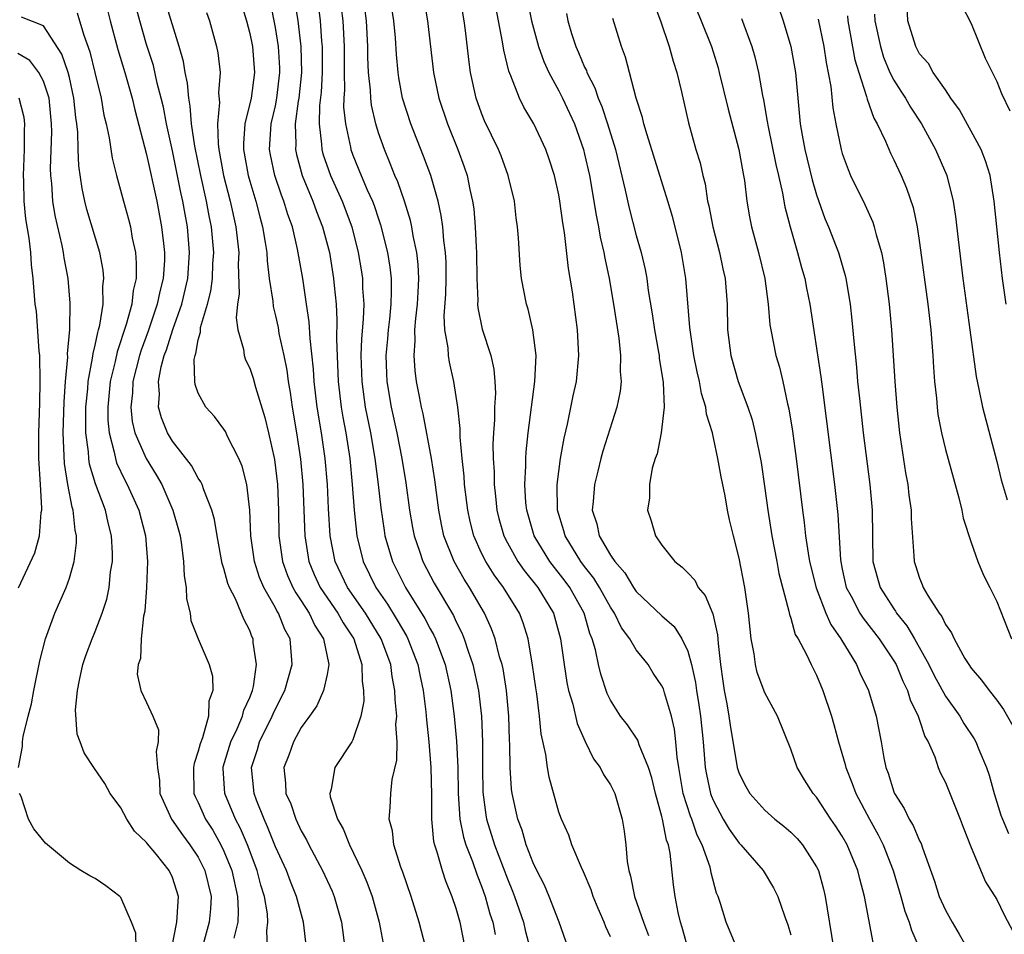
# Model space of a CAD drawing. Units: inches. Extents: x 2505000 to 2508000, y 1503000 to 1506000.
# Drawn here: x 2505545 to 2505622, y 1503676 to 1503747 of the extents above; entities that cross this region are included whole.
import ezdxf

# ---------------------------------------------------------------- set-up
doc = ezdxf.new("R2010")
doc.units = ezdxf.units.IN
doc.header["$MEASUREMENT"] = 0
doc.layers.add('LD25051503_2ft', color=63, linetype='Continuous')

msp = doc.modelspace()

# ---------------------------------------------------------------- linework, layer by layer
at = {"layer": 'LD25051503_2ft'}
for points, elevation in [([(2505565.946, 1503751.946), (2505566.724, 1503747), (2505566.97, 1503745), (2505567.014, 1503742.986), (2505566.817, 1503741), (2505566.772, 1503740.772), (2505566.534, 1503739), (2505566.573, 1503737.427), (2505566.545, 1503737), (2505566.622, 1503736.622), (2505567.084, 1503735), (2505567.909, 1503733), (2505568.187, 1503732.188), (2505568.656, 1503731), (2505569.181, 1503729), (2505569.513, 1503727), (2505569.552, 1503726.448), (2505569.699, 1503725), (2505569.772, 1503723.772), (2505569.724, 1503722.276), (2505569.856, 1503719), (2505570.104, 1503717), (2505570.229, 1503716.229), (2505570.462, 1503715), (2505570.769, 1503713), (2505570.958, 1503711), (2505571.103, 1503709), (2505571.313, 1503707), (2505571.81, 1503705), (2505572.803, 1503703), (2505573.702, 1503701.701), (2505574.458, 1503700.458), (2505575.19, 1503699.19), (2505575.287, 1503699), (2505576.06, 1503697), (2505576.206, 1503696.206), (2505576.467, 1503695), (2505576.673, 1503693.327), (2505576.717, 1503692.716), (2505576.908, 1503691), (2505577.068, 1503689), (2505577.121, 1503686.88), (2505577.123, 1503685), (2505577.27, 1503683.27), (2505577.336, 1503683), (2505577.529, 1503682.471), (2505577.93, 1503681), (2505578.196, 1503680.196), (2505578.702, 1503679), (2505579, 1503678.075), (2505579.299, 1503677), (2505579.706, 1503675)], 7808), ([(2505621.723, 1503725), (2505621.431, 1503727), (2505621.203, 1503729), (2505620.803, 1503733), (2505620.468, 1503735), (2505620.129, 1503736.129), (2505619.779, 1503737), (2505618.101, 1503740.101), (2505617.439, 1503741), (2505617, 1503741.653), (2505616.046, 1503743), (2505615.688, 1503743.689), (2505615, 1503744.451), (2505614.706, 1503745), (2505614.095, 1503747), (2505613.968, 1503749.968)], 7844), ([(2505551.669, 1503749), (2505552.158, 1503747), (2505552.774, 1503744.774), (2505553.304, 1503743), (2505553.865, 1503741), (2505554.085, 1503740.085), (2505555, 1503736.615), (2505555.779, 1503733), (2505556.164, 1503731), (2505556.298, 1503729.702), (2505556.389, 1503729), (2505556.381, 1503728.381), (2505556.29, 1503727), (2505556.019, 1503725.981), (2505555.824, 1503725), (2505555.105, 1503722.895), (2505554.57, 1503721.43), (2505554.438, 1503721), (2505553.937, 1503719), (2505553.897, 1503718.103), (2505553.78, 1503717), (2505553.887, 1503715.887), (2505554.089, 1503715), (2505554.951, 1503713), (2505555.742, 1503711.742), (2505556.167, 1503711), (2505557.04, 1503709), (2505557.476, 1503707.476), (2505557.591, 1503707), (2505557.707, 1503706.294), (2505557.871, 1503705), (2505557.907, 1503703.907), (2505558.06, 1503703), (2505558.097, 1503702.097), (2505558.366, 1503701), (2505558.439, 1503700.439), (2505559.006, 1503699.006), (2505559.847, 1503697), (2505560.104, 1503696.104), (2505560.148, 1503695), (2505559.838, 1503694.162), (2505559.8, 1503693), (2505559.327, 1503691.326), (2505559.144, 1503690.857), (2505559, 1503690.286), (2505558.678, 1503689.322), (2505558.636, 1503689), (2505558.672, 1503687), (2505558.765, 1503686.765), (2505559, 1503686.281), (2505559.563, 1503685), (2505560.133, 1503684.133), (2505560.769, 1503683), (2505561, 1503682.515), (2505561.605, 1503681), (2505562.054, 1503679), (2505562.113, 1503677.887), (2505562.068, 1503677), (2505561.76, 1503675.76)], 7796), ([(2505569.976, 1503749), (2505570.218, 1503747), (2505570.327, 1503745), (2505570.324, 1503743), (2505570.348, 1503741.652), (2505570.308, 1503741), (2505570.291, 1503740.291), (2505570.426, 1503739), (2505570.818, 1503737.182), (2505570.845, 1503737), (2505571, 1503736.578), (2505571.642, 1503735), (2505572.117, 1503733.883), (2505572.521, 1503733), (2505572.657, 1503732.656), (2505573, 1503731.614), (2505573.164, 1503731.164), (2505573.689, 1503729), (2505573.869, 1503727.869), (2505573.969, 1503727), (2505573.991, 1503725.991), (2505573.955, 1503725), (2505573.843, 1503723.843), (2505573.74, 1503723), (2505573.692, 1503722.307), (2505573.574, 1503721), (2505573.609, 1503719.609), (2505573.642, 1503719), (2505573.972, 1503717), (2505574.414, 1503715), (2505574.815, 1503713), (2505575.122, 1503711.122), (2505575.415, 1503709), (2505575.646, 1503707.646), (2505575.77, 1503707), (2505576.179, 1503705.821), (2505576.443, 1503705), (2505577.328, 1503703.328), (2505578.809, 1503700.809), (2505579, 1503700.38), (2505579.468, 1503699.468), (2505579.65, 1503699), (2505579.954, 1503698.046), (2505580.33, 1503697), (2505580.768, 1503695), (2505580.999, 1503692.999), (2505581.081, 1503691), (2505581.069, 1503689), (2505581.085, 1503687.085), (2505581.321, 1503685.321), (2505581.376, 1503685), (2505582, 1503683), (2505583, 1503680.367), (2505583.406, 1503679.405), (2505583.559, 1503679), (2505584.242, 1503677), (2505584.386, 1503676.386), (2505584.747, 1503675)], 7812), ([(2505587.728, 1503675), (2505587.018, 1503677), (2505586.245, 1503679), (2505585.875, 1503679.875), (2505585.288, 1503681), (2505585, 1503681.604), (2505584.469, 1503683), (2505584.139, 1503684.139), (2505583.807, 1503685), (2505583.371, 1503687), (2505583.322, 1503687.322), (2505583.21, 1503689), (2505583.194, 1503690.806), (2505583.163, 1503691.163), (2505583.118, 1503693), (2505582.939, 1503695), (2505582.664, 1503696.664), (2505582.588, 1503697), (2505582.4, 1503697.6), (2505582.053, 1503699), (2505581.781, 1503699.78), (2505581.233, 1503701), (2505580.069, 1503703), (2505579.643, 1503703.643), (2505578.862, 1503705), (2505578.072, 1503707), (2505577.88, 1503707.88), (2505577.669, 1503709), (2505577.363, 1503711.362), (2505577.105, 1503713), (2505576.474, 1503716.474), (2505576.335, 1503717), (2505576.171, 1503717.829), (2505575.956, 1503719), (2505575.835, 1503719.835), (2505575.762, 1503721), (2505575.856, 1503722.144), (2505575.828, 1503723), (2505575.894, 1503723.895), (2505576.032, 1503725), (2505576.065, 1503725.935), (2505576.137, 1503727), (2505576.08, 1503728.08), (2505575.972, 1503729), (2505575.696, 1503730.304), (2505575.584, 1503731), (2505575.486, 1503731.486), (2505575.027, 1503733), (2505574.501, 1503734.501), (2505574.273, 1503735), (2505573.915, 1503735.915), (2505573.453, 1503737), (2505573, 1503738.301), (2505572.787, 1503739), (2505572.45, 1503740.45), (2505572.391, 1503741), (2505572.377, 1503741.623), (2505572.233, 1503743), (2505572.182, 1503744.182), (2505572.181, 1503745), (2505572.067, 1503747), (2505571.808, 1503749)], 7814), ([(2505591, 1503675.869), (2505590.643, 1503676.643), (2505590.518, 1503677), (2505590.053, 1503678.052), (2505589.674, 1503679), (2505589.512, 1503679.511), (2505588.914, 1503680.914), (2505588.748, 1503681.252), (2505588.01, 1503683), (2505587.762, 1503683.762), (2505587.197, 1503685), (2505587, 1503685.546), (2505586.249, 1503688.249), (2505586.114, 1503689), (2505585.983, 1503690.017), (2505585.614, 1503691.614), (2505585.486, 1503693), (2505585.282, 1503694.718), (2505585.199, 1503695.199), (2505584.963, 1503696.964), (2505584.621, 1503699), (2505584.237, 1503700.237), (2505583.945, 1503701), (2505582.705, 1503703), (2505581.976, 1503703.976), (2505581.326, 1503705), (2505581, 1503705.661), (2505580.386, 1503707), (2505580.111, 1503708.111), (2505579.923, 1503709), (2505579.677, 1503711), (2505579.64, 1503711.64), (2505579.49, 1503713), (2505579.332, 1503714.668), (2505579.327, 1503715.327), (2505579.148, 1503717), (2505578.848, 1503719), (2505578.499, 1503720.5), (2505578.42, 1503721), (2505578.393, 1503721.608), (2505578.146, 1503723), (2505578.094, 1503724.093), (2505578.217, 1503725.783), (2505578.259, 1503727), (2505578.25, 1503728.25), (2505578.208, 1503729), (2505578.069, 1503729.931), (2505577.982, 1503731), (2505577.871, 1503731.871), (2505577.625, 1503733), (2505577.062, 1503735), (2505576.495, 1503736.495), (2505575.501, 1503739), (2505574.872, 1503741), (2505574.577, 1503742.577), (2505574.524, 1503743), (2505574.397, 1503744.397), (2505574.316, 1503745.684), (2505574.199, 1503747), (2505573.878, 1503749)], 7816), ([(2505597, 1503675.005), (2505596.582, 1503676.582), (2505596.446, 1503677), (2505596.264, 1503677.736), (2505596.022, 1503679), (2505595.908, 1503679.908), (2505595.643, 1503682.357), (2505595.499, 1503683), (2505595.355, 1503683.355), (2505595.051, 1503685), (2505595, 1503685.206), (2505594.496, 1503687), (2505594.216, 1503688.216), (2505593.956, 1503689), (2505593.223, 1503690.777), (2505593.124, 1503691.124), (2505592.315, 1503692.315), (2505591.783, 1503693), (2505591, 1503694.234), (2505590.759, 1503694.759), (2505590.255, 1503696.255), (2505590.072, 1503697), (2505589.84, 1503698.16), (2505589.589, 1503699), (2505589.406, 1503699.406), (2505588.952, 1503701), (2505587.838, 1503703), (2505587.487, 1503703.487), (2505586.309, 1503705), (2505585.08, 1503707), (2505584.5, 1503709), (2505584.446, 1503709.554), (2505584.36, 1503711), (2505584.439, 1503712.439), (2505584.435, 1503713), (2505584.462, 1503713.538), (2505584.624, 1503715), (2505585.141, 1503719), (2505585.226, 1503721), (2505584.98, 1503723), (2505584.604, 1503724.604), (2505584.477, 1503725), (2505584.104, 1503727), (2505583.999, 1503727.999), (2505583.865, 1503730.135), (2505583.791, 1503731), (2505583.692, 1503731.692), (2505583.545, 1503733), (2505583.066, 1503735), (2505582.51, 1503736.51), (2505582.316, 1503737), (2505581.236, 1503739.236), (2505581, 1503739.819), (2505580.579, 1503741), (2505580.145, 1503743), (2505580.007, 1503744.007), (2505579.749, 1503746.251), (2505579.642, 1503747), (2505579.308, 1503749)], 7820), ([(2505584.499, 1503749), (2505584.873, 1503747), (2505585.411, 1503745), (2505585.831, 1503743.832), (2505586.225, 1503743), (2505587, 1503741.571), (2505587.289, 1503741), (2505587.837, 1503739.836), (2505588.2, 1503739), (2505588.913, 1503737), (2505589, 1503736.656), (2505589.376, 1503735), (2505589.899, 1503731.899), (2505590.085, 1503731), (2505590.212, 1503730.212), (2505590.496, 1503729), (2505590.56, 1503728.56), (2505590.891, 1503727), (2505591.233, 1503725), (2505591.648, 1503722.352), (2505591.796, 1503721), (2505591.768, 1503719.769), (2505591.83, 1503719), (2505591.76, 1503718.24), (2505591.5, 1503717), (2505590.412, 1503713.588), (2505590.251, 1503713), (2505590.019, 1503712.019), (2505589.754, 1503711), (2505589.664, 1503709.665), (2505589.595, 1503709), (2505589.935, 1503707.935), (2505590.126, 1503707), (2505591, 1503705.5), (2505591.334, 1503705), (2505592.12, 1503704.12), (2505592.785, 1503703), (2505593, 1503702.684), (2505595, 1503700.778), (2505595.95, 1503699.949), (2505596.551, 1503699), (2505597, 1503698.039), (2505597.283, 1503697), (2505597.604, 1503695.604), (2505597.673, 1503695), (2505597.874, 1503693.874), (2505597.996, 1503693), (2505598.195, 1503691), (2505598.314, 1503689.686), (2505598.36, 1503689), (2505598.453, 1503688.453), (2505598.774, 1503687), (2505598.829, 1503686.829), (2505599, 1503686.414), (2505599.764, 1503685), (2505600.224, 1503684.224), (2505601, 1503683.13), (2505601.136, 1503683), (2505602.862, 1503681), (2505603.671, 1503679.671), (2505604.008, 1503679), (2505604.517, 1503677.483), (2505604.781, 1503676.781), (2505605, 1503676.003)], 7824), ([(2505567.406, 1503675), (2505567.178, 1503677), (2505566.701, 1503678.701), (2505566.64, 1503679), (2505566.159, 1503680.158), (2505565.849, 1503681), (2505565, 1503682.855), (2505564.392, 1503684.392), (2505564.111, 1503685), (2505563.524, 1503686.476), (2505563.333, 1503687), (2505563.135, 1503689), (2505563.592, 1503690.408), (2505563.764, 1503691), (2505564.753, 1503693), (2505564.82, 1503693.18), (2505565, 1503693.565), (2505565.725, 1503695), (2505566.284, 1503697), (2505566.128, 1503699), (2505565.728, 1503699.728), (2505565.228, 1503701), (2505565.135, 1503701.135), (2505565, 1503701.4), (2505564.105, 1503703), (2505563.771, 1503703.771), (2505563.373, 1503705), (2505563.091, 1503707), (2505563.011, 1503709), (2505562.764, 1503711), (2505562.403, 1503712.403), (2505562.146, 1503713), (2505561.283, 1503714.717), (2505561.108, 1503715.109), (2505561, 1503715.284), (2505560.258, 1503716.258), (2505559.586, 1503717), (2505559, 1503718.093), (2505558.757, 1503718.757), (2505558.731, 1503719), (2505558.688, 1503720.688), (2505558.754, 1503721), (2505558.827, 1503721.173), (2505559, 1503722.213), (2505559.178, 1503722.822), (2505559.167, 1503723), (2505559.19, 1503723.19), (2505559.725, 1503725), (2505559.986, 1503726.014), (2505560.105, 1503727), (2505560.144, 1503728.144), (2505560.202, 1503729), (2505560.024, 1503731), (2505559.855, 1503731.855), (2505559.652, 1503733), (2505559.201, 1503735), (2505558.74, 1503737.26), (2505558.486, 1503739), (2505558.383, 1503740.383), (2505558.262, 1503741), (2505558.171, 1503742.171), (2505557.983, 1503743), (2505557.853, 1503743.853), (2505557.525, 1503745), (2505556.459, 1503748.459)], 7800), ([(2505562.346, 1503748.346), (2505562.74, 1503747), (2505563, 1503746.022), (2505563.209, 1503745), (2505563.373, 1503743), (2505563.109, 1503741), (2505562.632, 1503739), (2505562.515, 1503737.485), (2505562.53, 1503737), (2505562.876, 1503735), (2505563, 1503734.546), (2505563.478, 1503733), (2505563.78, 1503731.779), (2505564.002, 1503731), (2505564.211, 1503729.789), (2505564.321, 1503729), (2505564.351, 1503728.351), (2505564.522, 1503727), (2505564.783, 1503725.217), (2505564.813, 1503724.813), (2505565, 1503724.096), (2505565.196, 1503723.196), (2505565.272, 1503722.728), (2505565.648, 1503721), (2505565.876, 1503719.876), (2505565.979, 1503719), (2505566.138, 1503718.138), (2505566.292, 1503717), (2505566.637, 1503715), (2505566.947, 1503712.947), (2505567.124, 1503711), (2505567.267, 1503707), (2505567.583, 1503705), (2505568.002, 1503704.003), (2505568.473, 1503703), (2505569.836, 1503701), (2505570.248, 1503700.248), (2505571.07, 1503699), (2505571.71, 1503697), (2505571.725, 1503695.725), (2505571.841, 1503695), (2505571.848, 1503694.153), (2505571.613, 1503693), (2505571, 1503691.151), (2505570.915, 1503691), (2505569.611, 1503689), (2505569.326, 1503687.325), (2505569.223, 1503687), (2505569.258, 1503686.741), (2505569.807, 1503685), (2505570.25, 1503684.25), (2505570.737, 1503683), (2505571.714, 1503681), (2505572.102, 1503680.101), (2505572.505, 1503679), (2505573.057, 1503677), (2505573.351, 1503675.351)], 7804), ([(2505576.663, 1503675), (2505576.158, 1503677), (2505575.534, 1503679), (2505574.876, 1503680.876), (2505574.719, 1503681.28), (2505574.187, 1503683), (2505574.081, 1503684.081), (2505573.827, 1503685), (2505573.902, 1503685.902), (2505573.96, 1503687), (2505574.068, 1503688.068), (2505574.429, 1503689.571), (2505574.438, 1503691), (2505574.355, 1503692.355), (2505574.412, 1503693), (2505574.28, 1503694.279), (2505574.275, 1503695), (2505574.064, 1503696.064), (2505573.943, 1503697), (2505573.2, 1503699), (2505571.978, 1503701), (2505570.603, 1503703), (2505569.646, 1503705), (2505569.25, 1503707), (2505569.117, 1503709.117), (2505569.028, 1503711), (2505568.857, 1503713), (2505568.571, 1503715), (2505568.246, 1503717), (2505568.004, 1503719), (2505567.951, 1503719.951), (2505567.68, 1503722.32), (2505567.617, 1503723.617), (2505567.4, 1503725), (2505567.111, 1503727), (2505566.721, 1503729.279), (2505566.312, 1503731), (2505565.961, 1503731.961), (2505565.66, 1503733), (2505565.467, 1503733.467), (2505564.945, 1503735), (2505564.606, 1503736.606), (2505564.535, 1503737), (2505564.67, 1503739), (2505565, 1503740.405), (2505565.118, 1503741), (2505565.349, 1503743), (2505565.341, 1503743.341), (2505565.242, 1503745), (2505565, 1503746.485), (2505564.576, 1503748.576)], 7806), ([(2505568.308, 1503748.308), (2505568.47, 1503747), (2505568.577, 1503745.423), (2505568.624, 1503745), (2505568.622, 1503743), (2505568.541, 1503741.459), (2505568.426, 1503740.426), (2505568.392, 1503739), (2505568.582, 1503737.418), (2505568.594, 1503737), (2505568.681, 1503736.681), (2505569.269, 1503735), (2505570.168, 1503733), (2505570.915, 1503731), (2505571.425, 1503729), (2505571.651, 1503727.651), (2505571.75, 1503727), (2505571.767, 1503726.233), (2505571.849, 1503725), (2505571.819, 1503723.819), (2505571.686, 1503722.315), (2505571.634, 1503721), (2505571.691, 1503719), (2505571.971, 1503717), (2505572.371, 1503715), (2505572.724, 1503713), (2505572.978, 1503711), (2505573.178, 1503709.178), (2505573.428, 1503707.428), (2505573.501, 1503707), (2505574.087, 1503705), (2505575.097, 1503703), (2505576.592, 1503700.592), (2505577, 1503699.791), (2505577.29, 1503699.289), (2505577.418, 1503699), (2505578.17, 1503697), (2505578.617, 1503695), (2505578.877, 1503693), (2505579.054, 1503691.054), (2505579.144, 1503689), (2505579.177, 1503687), (2505579.319, 1503685), (2505579.591, 1503683.591), (2505579.776, 1503683), (2505580.288, 1503681.712), (2505580.648, 1503680.648), (2505581, 1503679.804), (2505581.289, 1503679), (2505581.652, 1503677.652), (2505581.869, 1503677), (2505582.045, 1503676.045)], 7810), ([(2505576.54, 1503748.541), (2505576.809, 1503747), (2505577.267, 1503743), (2505577.688, 1503741), (2505578.352, 1503739), (2505579.16, 1503737), (2505579.656, 1503735.656), (2505579.873, 1503735), (2505580.086, 1503733.914), (2505580.298, 1503733), (2505580.388, 1503732.388), (2505580.511, 1503731), (2505580.577, 1503729.423), (2505580.613, 1503729), (2505580.63, 1503727), (2505580.707, 1503725.293), (2505580.694, 1503725), (2505580.709, 1503724.71), (2505581.055, 1503723.055), (2505581.726, 1503721), (2505581.956, 1503719.956), (2505582.03, 1503719), (2505582.075, 1503718.075), (2505582.015, 1503717), (2505582.01, 1503716.01), (2505581.928, 1503715), (2505581.883, 1503714.117), (2505581.903, 1503713), (2505581.967, 1503711.967), (2505581.974, 1503711), (2505582.083, 1503710.084), (2505582.186, 1503709), (2505582.345, 1503708.345), (2505582.715, 1503707), (2505583, 1503706.456), (2505583.822, 1503705), (2505584.31, 1503704.311), (2505585.369, 1503703), (2505586.585, 1503701), (2505587.137, 1503699), (2505587.398, 1503697), (2505587.613, 1503695.613), (2505587.749, 1503695), (2505588.073, 1503693.927), (2505588.415, 1503692.415), (2505589.028, 1503691.028), (2505589.679, 1503689.679), (2505590.211, 1503689), (2505590.466, 1503688.466), (2505591, 1503687.674), (2505591.338, 1503687), (2505591.912, 1503685), (2505592.058, 1503684.058), (2505592.191, 1503683), (2505592.297, 1503681.703), (2505592.426, 1503681), (2505592.571, 1503680.571), (2505592.876, 1503679), (2505593.563, 1503677), (2505593.956, 1503675.956)], 7818), ([(2505594.377, 1503748.377), (2505594.877, 1503747), (2505595.572, 1503745), (2505595.865, 1503743.865), (2505596.15, 1503743), (2505596.517, 1503741.483), (2505597.069, 1503739.069), (2505597.64, 1503737), (2505597.962, 1503735.962), (2505598.169, 1503735), (2505598.348, 1503734.348), (2505598.548, 1503733), (2505598.637, 1503732.637), (2505598.943, 1503731), (2505599.478, 1503729), (2505599.736, 1503727.736), (2505599.915, 1503727), (2505600.056, 1503725), (2505600.093, 1503723), (2505600.353, 1503721), (2505600.926, 1503719), (2505601.67, 1503717), (2505601.999, 1503715.999), (2505602.24, 1503715), (2505602.691, 1503712.691), (2505603, 1503710.681), (2505603.232, 1503709), (2505603.543, 1503707), (2505603.924, 1503705), (2505604.081, 1503704.081), (2505604.86, 1503701.14), (2505604.894, 1503700.894), (2505605, 1503700.617), (2505605.349, 1503699.349), (2505605.565, 1503699), (2505606.224, 1503697.776), (2505606.585, 1503697), (2505607, 1503696.178), (2505607.494, 1503695), (2505608.171, 1503693), (2505608.356, 1503692.356), (2505608.71, 1503691), (2505609.229, 1503689.229), (2505609.274, 1503689), (2505609.779, 1503687.779), (2505610.054, 1503687), (2505611.115, 1503685), (2505611.786, 1503683.786), (2505612.173, 1503683), (2505612.958, 1503681), (2505613.546, 1503679), (2505613.858, 1503677.858), (2505614.2, 1503677), (2505614.371, 1503676.371), (2505614.962, 1503675)], 7830), ([(2505618.245, 1503748.246), (2505619, 1503746.789), (2505620.098, 1503744.098), (2505621, 1503742.28), (2505621.361, 1503741.36), (2505622.007, 1503740.007)], 7846), ([(2505549.614, 1503747.614), (2505549.779, 1503747), (2505550.12, 1503745.88), (2505550.587, 1503744.587), (2505550.983, 1503743), (2505551.458, 1503741), (2505551.684, 1503739.684), (2505551.858, 1503739), (2505552.098, 1503737.902), (2505552.327, 1503736.327), (2505552.65, 1503735), (2505553.19, 1503733), (2505553.591, 1503731.591), (2505553.733, 1503731), (2505553.88, 1503730.12), (2505554.125, 1503729), (2505554.192, 1503728.192), (2505554.174, 1503727), (2505553.944, 1503726.056), (2505553.837, 1503725), (2505553.405, 1503723.405), (2505552.701, 1503721.299), (2505552.553, 1503720.553), (2505552.179, 1503719), (2505551.986, 1503717), (2505551.994, 1503715.994), (2505552.086, 1503715), (2505552.49, 1503713.51), (2505552.573, 1503713), (2505552.67, 1503712.671), (2505553.314, 1503711.315), (2505553.495, 1503711), (2505554.391, 1503709), (2505554.903, 1503707), (2505555.064, 1503705), (2505554.997, 1503703), (2505554.854, 1503701.146), (2505554.767, 1503700.767), (2505554.584, 1503699), (2505554.519, 1503697.481), (2505554.34, 1503697), (2505554.268, 1503696.268), (2505554.537, 1503695), (2505555, 1503694.057), (2505555.483, 1503693), (2505555.922, 1503691.922), (2505555.9, 1503691), (2505555.736, 1503690.264), (2505555.848, 1503689), (2505555.998, 1503687.998), (2505556.026, 1503687), (2505556.931, 1503685), (2505557.773, 1503683.773), (2505558.36, 1503683), (2505559, 1503682.037), (2505559.527, 1503681), (2505560.013, 1503679), (2505559.965, 1503678.035), (2505559.864, 1503677), (2505559.32, 1503675)], 7794), ([(2505564.381, 1503675), (2505564.327, 1503676.327), (2505564.411, 1503677), (2505564.368, 1503677.632), (2505564.138, 1503679), (2505563.866, 1503679.866), (2505563.578, 1503681), (2505562.827, 1503683), (2505562.284, 1503684.284), (2505561.898, 1503685), (2505561.063, 1503687), (2505560.938, 1503688.939), (2505560.95, 1503689.05), (2505561.534, 1503691), (2505562.016, 1503692.016), (2505562.431, 1503693), (2505562.537, 1503693.464), (2505563, 1503694.453), (2505563.218, 1503695), (2505563.288, 1503695.288), (2505563.53, 1503697), (2505563.28, 1503698.72), (2505563.257, 1503699), (2505563.173, 1503699.173), (2505563, 1503699.642), (2505562.538, 1503700.538), (2505561.898, 1503702.102), (2505561.432, 1503703), (2505561.302, 1503703.302), (2505561, 1503704.476), (2505560.864, 1503704.864), (2505560.469, 1503707), (2505560.271, 1503708.271), (2505560.071, 1503709), (2505559.432, 1503710.568), (2505559.299, 1503711), (2505559.207, 1503711.207), (2505559, 1503711.481), (2505558.472, 1503712.472), (2505557, 1503714.362), (2505556.624, 1503715), (2505556.156, 1503716.156), (2505555.928, 1503717), (2505555.99, 1503718.01), (2505555.921, 1503719), (2505556.129, 1503720.129), (2505556.366, 1503721), (2505556.542, 1503721.458), (2505557.022, 1503723.022), (2505557.727, 1503725), (2505558.204, 1503727), (2505558.336, 1503729), (2505558.163, 1503731), (2505557.982, 1503731.982), (2505557.815, 1503733), (2505557.663, 1503733.663), (2505557, 1503736.913), (2505556.542, 1503739), (2505556.295, 1503740.295), (2505556.131, 1503741), (2505555.828, 1503742.172), (2505555.526, 1503743.526), (2505555, 1503745.172), (2505554.46, 1503747), (2505554.151, 1503748.151)], 7798), ([(2505559.639, 1503747.639), (2505559.868, 1503747), (2505560.42, 1503745), (2505560.516, 1503744.516), (2505560.696, 1503743), (2505560.58, 1503741.42), (2505560.651, 1503740.651), (2505560.497, 1503739), (2505560.546, 1503737.454), (2505560.609, 1503737), (2505560.974, 1503735), (2505561.493, 1503733), (2505561.923, 1503731), (2505562.144, 1503729), (2505562.114, 1503728.114), (2505562.191, 1503725.809), (2505562.06, 1503725), (2505561.938, 1503723.939), (2505562.078, 1503723), (2505562.511, 1503721.488), (2505562.558, 1503721), (2505562.672, 1503720.672), (2505563, 1503720.018), (2505563.259, 1503719.259), (2505563.44, 1503718.56), (2505564.185, 1503716.185), (2505564.463, 1503715), (2505564.921, 1503712.921), (2505565.15, 1503711), (2505565.233, 1503709), (2505565.261, 1503707), (2505565.535, 1503705), (2505565.933, 1503703.933), (2505566.349, 1503703), (2505566.568, 1503702.569), (2505567, 1503701.944), (2505567.611, 1503701), (2505568.049, 1503700.049), (2505568.73, 1503699), (2505569.133, 1503697), (2505569, 1503696.242), (2505568.73, 1503695), (2505568.201, 1503693.799), (2505567.647, 1503693), (2505567, 1503692.109), (2505566.388, 1503691), (2505566.025, 1503689.975), (2505565.651, 1503689), (2505565.789, 1503687.789), (2505565.816, 1503687), (2505566.179, 1503686.179), (2505566.573, 1503685), (2505567, 1503684.085), (2505567.396, 1503683.396), (2505567.586, 1503683), (2505568.659, 1503681), (2505569.392, 1503679.392), (2505569.555, 1503679), (2505570.119, 1503677), (2505570.372, 1503675)], 7802), ([(2505600.826, 1503675), (2505599.99, 1503677), (2505599.558, 1503678.442), (2505599.362, 1503679), (2505599.247, 1503679.247), (2505598.828, 1503680.828), (2505598.808, 1503681), (2505598.744, 1503681.256), (2505598.122, 1503683), (2505597.744, 1503683.744), (2505597.312, 1503685), (2505597.221, 1503685.221), (2505596.66, 1503687), (2505596.307, 1503689), (2505596.178, 1503689.822), (2505596.09, 1503691), (2505595.981, 1503691.981), (2505595.74, 1503693), (2505595.186, 1503694.814), (2505595.11, 1503695.11), (2505595, 1503695.358), (2505594.331, 1503696.331), (2505593.921, 1503697), (2505593, 1503698.158), (2505592.517, 1503699), (2505591.865, 1503699.864), (2505591.306, 1503701), (2505591, 1503701.449), (2505590.145, 1503703), (2505589.714, 1503703.714), (2505589, 1503704.613), (2505588.714, 1503705), (2505587.478, 1503707), (2505587.384, 1503707.384), (2505586.893, 1503709), (2505586.872, 1503711), (2505587.127, 1503713), (2505587.406, 1503714.594), (2505587.671, 1503715.671), (2505588.114, 1503717.886), (2505588.357, 1503719), (2505588.559, 1503721), (2505588.458, 1503723), (2505588.048, 1503725.952), (2505587.756, 1503727.756), (2505587.447, 1503730.553), (2505587.31, 1503731.31), (2505587.086, 1503733), (2505587, 1503733.479), (2505586.657, 1503735), (2505586.251, 1503736.252), (2505585.992, 1503737), (2505585.06, 1503739), (2505584.285, 1503740.285), (2505583.931, 1503741), (2505583.276, 1503742.724), (2505583.103, 1503743.104), (2505582.718, 1503744.718), (2505582.627, 1503745.373), (2505582.094, 1503748.094)], 7822), ([(2505587.58, 1503747.58), (2505587.685, 1503747), (2505587.975, 1503746.025), (2505588.307, 1503745), (2505588.533, 1503744.533), (2505589, 1503743.402), (2505589.136, 1503743.136), (2505589.178, 1503743), (2505589.8, 1503741.8), (2505590.058, 1503741), (2505590.342, 1503740.342), (2505590.772, 1503739), (2505591.39, 1503737), (2505592.155, 1503733.845), (2505592.451, 1503732.451), (2505593, 1503730.331), (2505593.382, 1503729), (2505593.693, 1503727.693), (2505593.818, 1503727), (2505593.943, 1503726.057), (2505594.251, 1503724.251), (2505594.429, 1503723), (2505594.734, 1503721.266), (2505594.776, 1503721), (2505594.79, 1503720.79), (2505595.091, 1503718.909), (2505595.172, 1503717), (2505594.95, 1503715), (2505594.625, 1503713.375), (2505594.478, 1503713), (2505594.246, 1503712.246), (2505594.027, 1503711), (2505594.035, 1503709.965), (2505593.882, 1503709), (2505594.158, 1503708.158), (2505594.489, 1503707), (2505595, 1503706.267), (2505596.001, 1503705), (2505596.57, 1503704.57), (2505597, 1503704.138), (2505597.546, 1503703.547), (2505597.818, 1503703), (2505598.366, 1503702.365), (2505598.943, 1503700.943), (2505599.31, 1503699.31), (2505599.364, 1503698.636), (2505599.55, 1503697), (2505599.717, 1503695.717), (2505599.827, 1503695), (2505600.034, 1503693.966), (2505600.201, 1503693), (2505600.29, 1503692.29), (2505600.847, 1503689), (2505601, 1503688.532), (2505601.522, 1503687.523), (2505601.816, 1503687), (2505603, 1503685.691), (2505603.773, 1503685), (2505604.453, 1503684.453), (2505605, 1503683.99), (2505605.497, 1503683.497), (2505605.913, 1503683), (2505607, 1503681.293), (2505607.144, 1503681), (2505607.549, 1503679.549), (2505607.684, 1503679), (2505608.329, 1503675)], 7826), ([(2505597.745, 1503747.746), (2505598.058, 1503747), (2505598.84, 1503745), (2505599.352, 1503743.352), (2505599.452, 1503743), (2505600.135, 1503740.135), (2505600.974, 1503737), (2505601.269, 1503735.269), (2505601.333, 1503735), (2505601.4, 1503734.6), (2505601.578, 1503733), (2505601.786, 1503731.786), (2505601.942, 1503731), (2505602.503, 1503729), (2505602.994, 1503727), (2505603.253, 1503725), (2505603.386, 1503723.386), (2505603.446, 1503723), (2505603.84, 1503721), (2505604.115, 1503720.115), (2505604.375, 1503719), (2505604.751, 1503717.249), (2505604.856, 1503716.856), (2505605.124, 1503715.125), (2505605.407, 1503713), (2505605.905, 1503709), (2505606.043, 1503708.044), (2505606.154, 1503707), (2505606.345, 1503705.655), (2505606.467, 1503705), (2505606.961, 1503702.961), (2505607.724, 1503701), (2505608.109, 1503700.11), (2505608.898, 1503699), (2505610.109, 1503697), (2505610.37, 1503696.37), (2505611.032, 1503695), (2505611.619, 1503693), (2505612.016, 1503691), (2505612.228, 1503689.772), (2505612.392, 1503689), (2505612.567, 1503688.567), (2505613, 1503687.107), (2505613.042, 1503687), (2505613.816, 1503685.816), (2505614.194, 1503685), (2505614.509, 1503684.509), (2505615, 1503683.309), (2505615.113, 1503683.113), (2505615.22, 1503682.78), (2505616.17, 1503680.17), (2505616.524, 1503679), (2505617, 1503677.923), (2505617.517, 1503677), (2505618.07, 1503676.07), (2505619, 1503674.434)], 7832), ([(2505604.051, 1503748.051), (2505604.415, 1503747), (2505605.006, 1503745), (2505605.356, 1503743), (2505605.739, 1503739), (2505605.882, 1503738.118), (2505606.092, 1503737), (2505606.657, 1503734.657), (2505607, 1503733.478), (2505607.65, 1503731.65), (2505607.928, 1503731), (2505608.698, 1503729), (2505609.225, 1503727.225), (2505609.271, 1503727), (2505609.604, 1503725), (2505609.748, 1503723.748), (2505609.888, 1503722.112), (2505610.103, 1503720.104), (2505610.193, 1503719), (2505610.324, 1503717.676), (2505610.631, 1503715), (2505611.133, 1503711), (2505611.314, 1503709), (2505611.334, 1503707), (2505611.375, 1503705), (2505611.721, 1503703.721), (2505611.933, 1503703), (2505613, 1503701.327), (2505613.142, 1503701.143), (2505613.22, 1503701), (2505614.022, 1503700.022), (2505614.618, 1503699), (2505615.724, 1503697), (2505616.145, 1503696.145), (2505617, 1503694.561), (2505618.114, 1503693), (2505618.433, 1503692.433), (2505619.236, 1503691.236), (2505619.369, 1503691), (2505619.599, 1503690.401), (2505620.2, 1503689), (2505620.407, 1503688.407), (2505620.78, 1503687), (2505621.316, 1503685.316), (2505621.426, 1503685), (2505621.894, 1503683.895)], 7836), ([(2505611.513, 1503747.513), (2505611.529, 1503747), (2505611.957, 1503745), (2505612.188, 1503744.189), (2505612.702, 1503743), (2505613, 1503742.397), (2505613.538, 1503741.538), (2505613.896, 1503741), (2505614.29, 1503740.29), (2505615.148, 1503739), (2505616.243, 1503737), (2505617.107, 1503735), (2505617.609, 1503733), (2505617.793, 1503731.793), (2505617.984, 1503730.017), (2505618.347, 1503727), (2505618.914, 1503723), (2505619.387, 1503719.387), (2505619.608, 1503718.392), (2505619.888, 1503717), (2505621, 1503712.768), (2505621.345, 1503711.345), (2505621.792, 1503709.793)], 7842), ([(2505556.962, 1503675), (2505557.335, 1503677), (2505557.38, 1503677.38), (2505557.476, 1503679), (2505557, 1503680.469), (2505556.751, 1503681), (2505555.752, 1503682.247), (2505555.068, 1503683.068), (2505555, 1503683.176), (2505554.057, 1503684.057), (2505553.451, 1503685), (2505553, 1503685.889), (2505552.169, 1503687), (2505551.762, 1503687.762), (2505550.941, 1503688.942), (2505550.139, 1503690.139), (2505549.85, 1503691), (2505549.61, 1503691.61), (2505549.48, 1503693.48), (2505549.63, 1503695), (2505549.781, 1503695.781), (2505550.05, 1503697), (2505550.286, 1503697.714), (2505550.767, 1503699), (2505551, 1503699.559), (2505551.55, 1503701), (2505551.908, 1503702.092), (2505552.079, 1503703), (2505552.198, 1503704.198), (2505552.337, 1503705), (2505552.34, 1503705.66), (2505552.272, 1503707), (2505552.012, 1503708.011), (2505551.8, 1503709), (2505551.032, 1503711.032), (2505550.567, 1503712.567), (2505550.506, 1503713), (2505550.481, 1503713.519), (2505550.285, 1503715), (2505550.274, 1503716.274), (2505550.29, 1503717), (2505550.43, 1503718.43), (2505550.467, 1503719), (2505550.805, 1503720.805), (2505550.835, 1503721.165), (2505551, 1503721.81), (2505551.201, 1503722.799), (2505551.271, 1503723), (2505551.368, 1503723.368), (2505551.614, 1503725), (2505551.601, 1503726.399), (2505551.679, 1503727), (2505551.625, 1503727.625), (2505551.368, 1503729), (2505550.359, 1503732.359), (2505550.196, 1503733), (2505549.981, 1503733.981), (2505549.74, 1503735.74), (2505549.686, 1503737), (2505549.65, 1503738.35), (2505549.579, 1503739), (2505549.502, 1503739.502), (2505549.359, 1503741), (2505549, 1503742.59), (2505548.902, 1503743), (2505548.425, 1503744.425), (2505547, 1503746.624), (2505545.288, 1503747.288)], 7792), ([(2505611.407, 1503675.407), (2505610.719, 1503679), (2505610.354, 1503680.354), (2505610.205, 1503681), (2505609.369, 1503683), (2505609, 1503683.672), (2505608.485, 1503684.485), (2505608.123, 1503685), (2505607, 1503686.703), (2505606.731, 1503687), (2505606.058, 1503688.058), (2505605.493, 1503689), (2505605, 1503690.421), (2505603.976, 1503693), (2505603, 1503694.817), (2505602.391, 1503696.391), (2505602.257, 1503697), (2505602.16, 1503697.84), (2505601.92, 1503699), (2505601.71, 1503701), (2505601.425, 1503703), (2505601, 1503705.259), (2505600.544, 1503707), (2505600.248, 1503708.248), (2505600.096, 1503709), (2505599.902, 1503710.098), (2505599.585, 1503711.586), (2505599.348, 1503713), (2505599, 1503714.621), (2505598.915, 1503715), (2505598.45, 1503716.45), (2505598.403, 1503717), (2505598.063, 1503718.063), (2505597.906, 1503719), (2505597.729, 1503719.729), (2505597.477, 1503721), (2505597.18, 1503723), (2505597.176, 1503723.176), (2505596.865, 1503727), (2505596.522, 1503729), (2505596.018, 1503731), (2505595.811, 1503731.811), (2505595.454, 1503733), (2505593.846, 1503738.155), (2505593.606, 1503739), (2505593.497, 1503739.498), (2505593.007, 1503741), (2505592.473, 1503743), (2505592.176, 1503744.176), (2505591.857, 1503745), (2505591.192, 1503747.192)], 7828), ([(2505601.184, 1503747.184), (2505601.977, 1503745), (2505602.207, 1503744.207), (2505602.494, 1503743), (2505602.802, 1503741.198), (2505602.875, 1503740.875), (2505603.176, 1503739.176), (2505603.237, 1503738.763), (2505603.849, 1503735.849), (2505604.059, 1503735), (2505604.371, 1503733.629), (2505604.551, 1503732.551), (2505604.949, 1503731), (2505605.531, 1503729), (2505605.838, 1503727.838), (2505606.096, 1503727), (2505606.234, 1503726.234), (2505606.493, 1503725), (2505607.346, 1503719.346), (2505607.434, 1503718.566), (2505608.394, 1503711), (2505608.653, 1503708.653), (2505608.853, 1503705.147), (2505609, 1503704.402), (2505609.312, 1503703), (2505609.696, 1503702.304), (2505610.367, 1503701), (2505610.609, 1503700.609), (2505611.873, 1503699), (2505613, 1503697.296), (2505613.172, 1503697), (2505613.702, 1503695.702), (2505614.061, 1503695), (2505614.267, 1503694.267), (2505614.895, 1503693), (2505614.911, 1503692.912), (2505615, 1503692.686), (2505615.414, 1503691.414), (2505615.664, 1503691), (2505616.175, 1503689.825), (2505616.446, 1503689), (2505616.609, 1503688.609), (2505617, 1503687.833), (2505618.152, 1503685), (2505618.378, 1503684.378), (2505619, 1503682.806), (2505620.129, 1503680.129), (2505621, 1503678.747), (2505621.574, 1503677.574), (2505622.254, 1503676.254)], 7834), ([(2505607.132, 1503747.132), (2505607.573, 1503745), (2505607.759, 1503743.759), (2505608.103, 1503741.897), (2505608.257, 1503740.257), (2505608.491, 1503739), (2505608.909, 1503737), (2505609, 1503736.693), (2505609.448, 1503735.448), (2505609.642, 1503735), (2505610.738, 1503732.738), (2505611.363, 1503731.363), (2505611.479, 1503731), (2505611.622, 1503730.378), (2505612.033, 1503729), (2505612.2, 1503728.2), (2505612.38, 1503727), (2505612.629, 1503725), (2505612.82, 1503723), (2505613.084, 1503719), (2505613.238, 1503717), (2505613.453, 1503715), (2505613.907, 1503711.907), (2505614.085, 1503711), (2505614.171, 1503710.171), (2505614.355, 1503709), (2505614.359, 1503708.359), (2505614.559, 1503705.441), (2505614.577, 1503705), (2505614.692, 1503704.692), (2505615, 1503703.707), (2505615.213, 1503703.213), (2505615.284, 1503703), (2505615.634, 1503702.366), (2505616.51, 1503701), (2505616.727, 1503700.727), (2505617, 1503700.108), (2505617.47, 1503699.47), (2505617.673, 1503699), (2505618.521, 1503697.479), (2505618.812, 1503697), (2505619, 1503696.718), (2505619.804, 1503695.804), (2505620.393, 1503695), (2505621, 1503694.251), (2505621.523, 1503693.523), (2505622.242, 1503692.242)], 7838), ([(2505609.399, 1503747.398), (2505609.443, 1503747), (2505609.983, 1503743.983), (2505610.278, 1503743), (2505610.882, 1503741.119), (2505610.919, 1503740.919), (2505611.446, 1503739.446), (2505611.713, 1503739), (2505612.35, 1503737.65), (2505612.732, 1503736.732), (2505613, 1503736.205), (2505613.56, 1503735), (2505613.995, 1503733.995), (2505614.494, 1503732.494), (2505614.806, 1503731), (2505615, 1503729.747), (2505615.633, 1503725), (2505615.866, 1503723), (2505616.03, 1503721), (2505616.078, 1503720.079), (2505616.16, 1503719), (2505616.304, 1503717.696), (2505616.356, 1503717), (2505616.426, 1503716.426), (2505616.696, 1503715), (2505617, 1503713.715), (2505618.048, 1503709.952), (2505618.285, 1503709), (2505618.387, 1503708.387), (2505619, 1503706.48), (2505619.529, 1503705), (2505619.951, 1503703.951), (2505620.465, 1503703), (2505621, 1503701.909), (2505622.131, 1503699)], 7840), ([(2505545.064, 1503689), (2505545.361, 1503690.639), (2505545.355, 1503691), (2505545.415, 1503691.415), (2505545.806, 1503693), (2505546.059, 1503693.941), (2505546.252, 1503695), (2505546.715, 1503697.285), (2505547.142, 1503699), (2505547.871, 1503701), (2505548.746, 1503703), (2505549, 1503703.714), (2505549.38, 1503705), (2505549.551, 1503706.449), (2505549.553, 1503707), (2505549.45, 1503707.45), (2505549.294, 1503709), (2505549.216, 1503709.216), (2505548.877, 1503711), (2505548.626, 1503712.626), (2505548.527, 1503715), (2505548.585, 1503717.415), (2505548.698, 1503719), (2505548.873, 1503720.873), (2505548.863, 1503721.137), (2505549.039, 1503723.038), (2505549.072, 1503725.072), (2505548.913, 1503727), (2505548.606, 1503728.606), (2505548.555, 1503729), (2505548.447, 1503729.553), (2505547.889, 1503731.889), (2505547.719, 1503733), (2505547.639, 1503734.361), (2505547.563, 1503735), (2505547.542, 1503735.542), (2505547.631, 1503738.369), (2505547.617, 1503739), (2505547.424, 1503741), (2505547, 1503742.314), (2505546.638, 1503743), (2505545.933, 1503743.933), (2505545, 1503744.469)], 7790), ([(2505545.043, 1503702.957), (2505546.328, 1503705.672), (2505546.674, 1503707), (2505546.813, 1503708.813), (2505546.852, 1503709), (2505546.856, 1503709.144), (2505546.76, 1503711), (2505546.637, 1503713), (2505546.617, 1503715), (2505546.699, 1503717.301), (2505546.741, 1503719), (2505546.699, 1503721), (2505546.651, 1503721.349), (2505546.439, 1503724.439), (2505546.35, 1503725), (2505546.194, 1503727), (2505546.055, 1503728.055), (2505546.002, 1503729), (2505545.877, 1503730.123), (2505545.629, 1503731.629), (2505545.498, 1503733), (2505545.463, 1503734.537), (2505545.438, 1503735), (2505545.521, 1503737), (2505545.527, 1503738.473), (2505545.546, 1503739), (2505545.491, 1503739.491), (2505545.107, 1503741)], 7788), ([(2505554.188, 1503675), (2505554.15, 1503676.15), (2505553.832, 1503677), (2505553, 1503678.919), (2505552.919, 1503679), (2505551.826, 1503679.826), (2505551, 1503680.399), (2505550.59, 1503680.59), (2505549.88, 1503681), (2505549, 1503681.567), (2505547.138, 1503683.137), (2505546.239, 1503684.239), (2505545.827, 1503685), (2505545.256, 1503686.744), (2505545.138, 1503687)], 7790)]:
    msp.add_lwpolyline(points, dxfattribs=dict(at, elevation=elevation))

doc.saveas('drawing.dxf')
